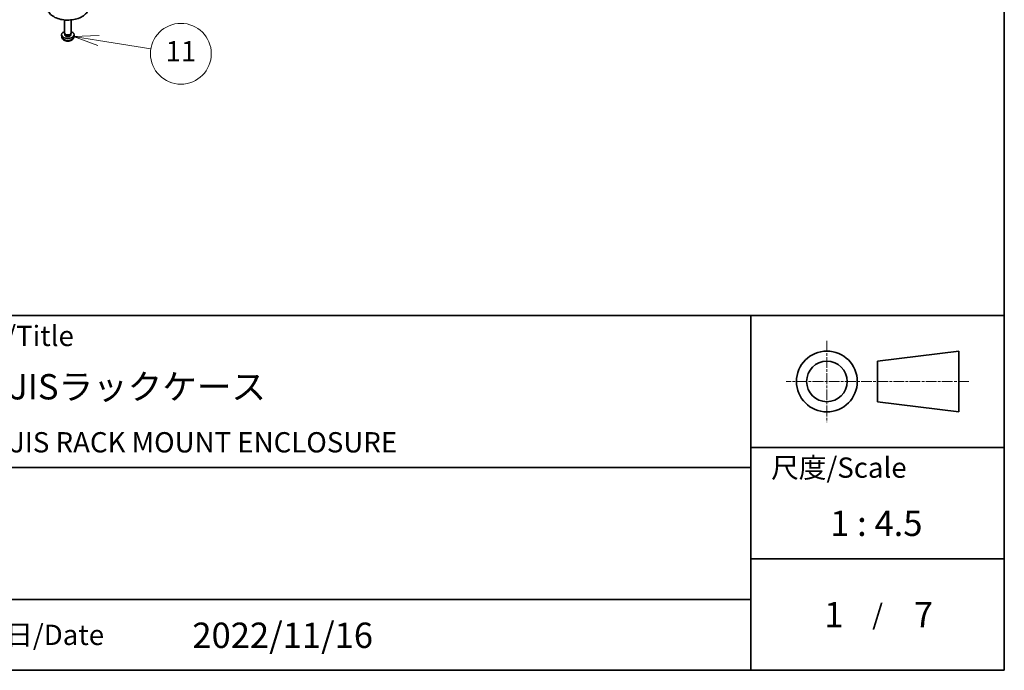
# Model space of a CAD drawing. Units: millimetres. Extents: x 65 to 9509, y 36 to 1441.
# Drawn here: x 1388 to 1825, y 36 to 325 of the extents above; entities that cross this region are included whole.
import ezdxf

# ---------------------------------------------------------------- set-up
doc = ezdxf.new("R2010")
doc.units = ezdxf.units.MM
doc.header["$LTSCALE"] = 4.5
doc.linetypes.add('CHAIN', pattern=[0.3543, 0.2362, -0.0295, 0.0591, -0.0295])
for name, color, linetype, lineweight in [('Border (ISO)', 7, 'Continuous', 35), ('Title (ISO)', 7, 'Continuous', 35), ('Visible (ISO)', 7, 'Continuous', 35), ('Visible Narrow (ISO)', 7, 'Continuous', 25)]:
    doc.layers.add(name, color=color, linetype=linetype, lineweight=lineweight)
doc.layers.add('Symbol (TK)', color=100, linetype='Continuous', lineweight=18, true_color=0x00ff3f)
doc.styles.add('Note Text (TK)', font='txt')
doc.styles.add('Note Text (TK2)', font='txt')
doc.styles.add('文字スタイル67', font='arial.ttf')

# ---------------------------------------------------------------- blocks, each defined once
blk = doc.blocks.new('図面枠 tk図枠')
at = {"layer": 'Border (ISO)'}
for p in [(405.5, 289), (14.5, 8)]:
    blk.add_line(p, (405.5, 8), dxfattribs=at)
blk = doc.blocks.new('表題欄 tk表題欄')
at = {"layer": 'Title (ISO)'}
for p, q in [((74.709, 244.053), (255.709, 244.053)), ((230.709, 244.053), (230.709, 209.053)), ((255.709, 244.053), (255.709, 209.053)), ((243.209, 239.553), (251.209, 240.553)), ((251.209, 234.553), (251.209, 240.553)), ((243.209, 239.553), (243.209, 235.553)), ((243.209, 235.553), (251.209, 234.553)), ((230.709, 231.053), (255.709, 231.053)), ((74.709, 229.053), (230.709, 229.053)), ((230.709, 220.053), (255.709, 220.053)), ((149.709, 216.053), (230.709, 216.053)), ((255.709, 209.053), (74.709, 209.053))]:
    blk.add_line(p, q, dxfattribs=at)
at = {"layer": 'Title (ISO)', "color": 4, "linetype": 'CHAIN', "lineweight": 18, "true_color": 0x00ffff}
for p, q in [((238.209, 241.553), (238.209, 233.553)), ((252.209, 237.553), (234.209, 237.553))]:
    blk.add_line(p, q, dxfattribs=at)
at = {"layer": 'Title (ISO)'}
for radius in [3, 2]:
    blk.add_circle((238.209, 237.553), radius, dxfattribs=at)
at = {"layer": 'Title (ISO)', "color": 1, "true_color": 0xff0000, "char_height": 2, "attachment_point": 4, "line_spacing_factor": 1.5, "style": 'Note Text (TK)'}
for s, insert in [('\\fＭＳ Ｐゴシック|b0|i0;\\H2.0000;品名/Title', (151.709, 242.053)), ('\\fＭＳ Ｐゴシック|b0|i0;\\H2.0000;尺度/Scale', (232.709, 229.053)), ('\\fＭＳ Ｐゴシック|b0|i0;\\H2.0000;作成日/Date', (151.709, 212.553))]:
    blk.add_mtext(s, dxfattribs=dict(at, insert=insert))
at = {"layer": 'Title (ISO)', "color": 7, "insert": (243.209, 214.553), "char_height": 2, "attachment_point": 5, "line_spacing_factor": 1.5, "style": 'Note Text (TK)'}
blk.add_mtext('\\fＭＳ Ｐゴシック|b0|i0;\\H2.0000;/', dxfattribs=at)
at = {"layer": 'Title (ISO)', "color": 7}
for tag, p, height, style in [('<品名>_001', (157.567, 235.781), 2.5, 'Note Text (TK)'), ('<Title>_001', (157.634, 230.552), 2, '文字スタイル67'), ('<尺度>_001', (238.536, 222.31), 2.5, 'Note Text (TK)'), ('<ページ_No.>_001', (237.949, 213.303), 2.5, 'Note Text (TK)'), ('<総ページ数>_001', (246.793, 213.303), 2.5, 'Note Text (TK)'), ('作成日_001', (175.618, 211.281), 2.5, 'Note Text (TK)')]:
    blk.add_attdef(tag, p, '', height=height, dxfattribs=dict(at, style=style))
blk = doc.blocks.new('バルーン7')
at = {"layer": 'Symbol (TK)', "color": 100, "true_color": 0x00ff40}
for p, q in [((316.239, 70.639), (313.691, 70.543)), ((316.159, 70.145), (313.691, 70.543)), ((313.691, 70.543), (316.08, 69.652)), ((316.159, 70.145), (321.325, 69.312))]:
    blk.add_line(p, q, dxfattribs=at)
at = {"layer": 'Symbol (TK)'}
blk.add_circle((324.284, 68.836), 3, dxfattribs=at)
at = {"layer": 'Symbol (TK)', "color": 7, "insert": (324.284, 68.83), "char_height": 2, "attachment_point": 5, "line_spacing_factor": 0.25, "style": 'Note Text (TK2)'}
blk.add_mtext('11', dxfattribs=at)

msp = doc.modelspace()

# ---------------------------------------------------------------- linework, layer by layer
at = {"layer": 'Visible (ISO)'}
for p, q in [((1407.6038, 318.9814), (1407.6038, 324.7802)), ((1410.6038, 318.9814), (1410.6038, 324.7802)), ((1406.3954, 317.2612), (1406.3091, 318.0649)), ((1407.8439, 318.4563), (1407.7005, 318.6755)), ((1407.757, 318.1649), (1407.757, 318.5891)), ((1410.3637, 318.4563), (1410.507, 318.6755)), ((1410.4505, 318.1649), (1410.4505, 318.5891)), ((1411.8121, 317.2612), (1411.8984, 318.0649))]:
    msp.add_line(p, q, dxfattribs=at)
for centre, major_axis, start_param, end_param in [((1409.1038, 318.1649), (-2.8, 0), 5.27774241, 10.43022086), ((1409.1038, 318.9814), (-1.5, 0), 0, 3.14159265), ((1409.1038, 318.1649), (-1.3468, 0), 0, 3.14159265), ((1409.1038, 318.731), (-1.3468, 0), 0.36108988, 2.78050277)]:
    msp.add_ellipse(centre, major_axis=major_axis, ratio=0.57735027, start_param=start_param, end_param=end_param, dxfattribs=at)
for points, knots in [([(1400.0282, 329.6563), (1400.1457, 329.0848), (1400.3954, 328.5398), (1401.1435, 327.4867), (1401.6698, 326.991), (1402.9634, 326.1001), (1403.7497, 325.7171), (1405.4727, 325.125), (1406.4102, 324.9174), (1408.3351, 324.6933), (1409.3218, 324.6755), (1411.2557, 324.8284), (1412.2027, 324.9989), (1413.9742, 325.5197), (1414.7978, 325.8709), (1416.2359, 326.74), (1416.8516, 327.2587), (1417.7444, 328.3986), (1418.0465, 329.01), (1418.1793, 329.6563)], [5.6159128, 5.6159128, 5.6159128, 5.6159128, 5.88696392, 5.88696392, 6.19547413, 6.19547413, 6.53172567, 6.53172567, 6.86961171, 6.86961171, 7.20472641, 7.20472641, 7.53955919, 7.53955919, 7.87683866, 7.87683866, 8.21470615, 8.21470615, 8.52125414, 8.52125414, 8.52125414, 8.52125414]), ([(1406.3954, 317.2612), (1406.4166, 317.0643), (1406.4724, 316.8749), (1406.6405, 316.5157), (1406.7577, 316.3514), (1407.0516, 316.035), (1407.2357, 315.8971), (1407.6739, 315.6434), (1407.9344, 315.5444), (1408.4892, 315.4044), (1408.785, 315.3688), (1409.3742, 315.3653), (1409.6674, 315.3968), (1410.2405, 315.5318), (1410.5206, 315.6352), (1411.0305, 315.9318), (1411.2656, 316.1193), (1411.5957, 316.5609), (1411.7098, 316.7823), (1411.7899, 317.1056), (1411.8037, 317.1829), (1411.8121, 317.2612)], [0.84730152, 0.84730152, 0.84730152, 0.84730152, 1.04922566, 1.04922566, 1.27771777, 1.27771777, 1.5693774, 1.5693774, 1.94412415, 1.94412415, 2.34597385, 2.34597385, 2.74360916, 2.74360916, 3.1452975, 3.1452975, 3.51959351, 3.51959351, 3.78480389, 3.78480389, 3.86508746, 3.86508746, 3.86508746, 3.86508746])]:
    msp.add_open_spline(points, degree=3, knots=knots, dxfattribs=at)
at = {"layer": 'Visible Narrow (ISO)'}
msp.add_ellipse((1409.1038, 317.3581), major_axis=(2.7135, 0), ratio=0.57735027, start_param=3.20349601, end_param=6.22128195, dxfattribs=at)

# ---------------------------------------------------------------- block references
at = {"xscale": 4.5, "yscale": 4.5, "zscale": 4.5}
msp.add_blockref('図面枠 tk図枠', (0, 0), dxfattribs=at)
ref = msp.add_blockref('表題欄 tk表題欄', (674.0603, -904.7373), dxfattribs=dict(xscale=4.5, yscale=4.5, zscale=4.5))
ref.add_attrib('<品名>_001', 'JISラックケース', (1383.1108, 156.2791), dxfattribs={"layer": 'Title (ISO)', "color": 7, "height": 11.25, "style": 'Note Text (TK)'})
ref.add_attrib('<尺度>_001', '1 : 4.5', (1747.4702, 95.657), dxfattribs={"layer": 'Title (ISO)', "color": 7, "height": 11.25, "style": 'Note Text (TK)'})
ref.add_attrib('作成日_001', '2022/11/16', (1464.3729, 45.9332), dxfattribs={"layer": 'Title (ISO)', "color": 7, "height": 11.25, "style": 'Note Text (TK)'})
ref.add_attrib('<Title>_001', 'JIS RACK MOUNT ENCLOSURE', (1383.4123, 132.7469), dxfattribs={"layer": 'Title (ISO)', "color": 7, "height": 9, "style": '文字スタイル67'})
ref.add_attrib('<ページ_No.>_001', '1', (1744.8303, 55.125), dxfattribs={"layer": 'Title (ISO)', "color": 7, "height": 11.25, "style": 'Note Text (TK)'})
ref.add_attrib('<総ページ数>_001', '7', (1784.6271, 55.125), dxfattribs={"layer": 'Title (ISO)', "color": 7, "height": 11.25, "style": 'Note Text (TK)'})
at = {"layer": 'Symbol (TK)', "xscale": 4.5, "yscale": 4.5, "zscale": 4.5}
msp.add_blockref('バルーン7', (0, 0), dxfattribs=at)

doc.saveas('drawing.dxf')
